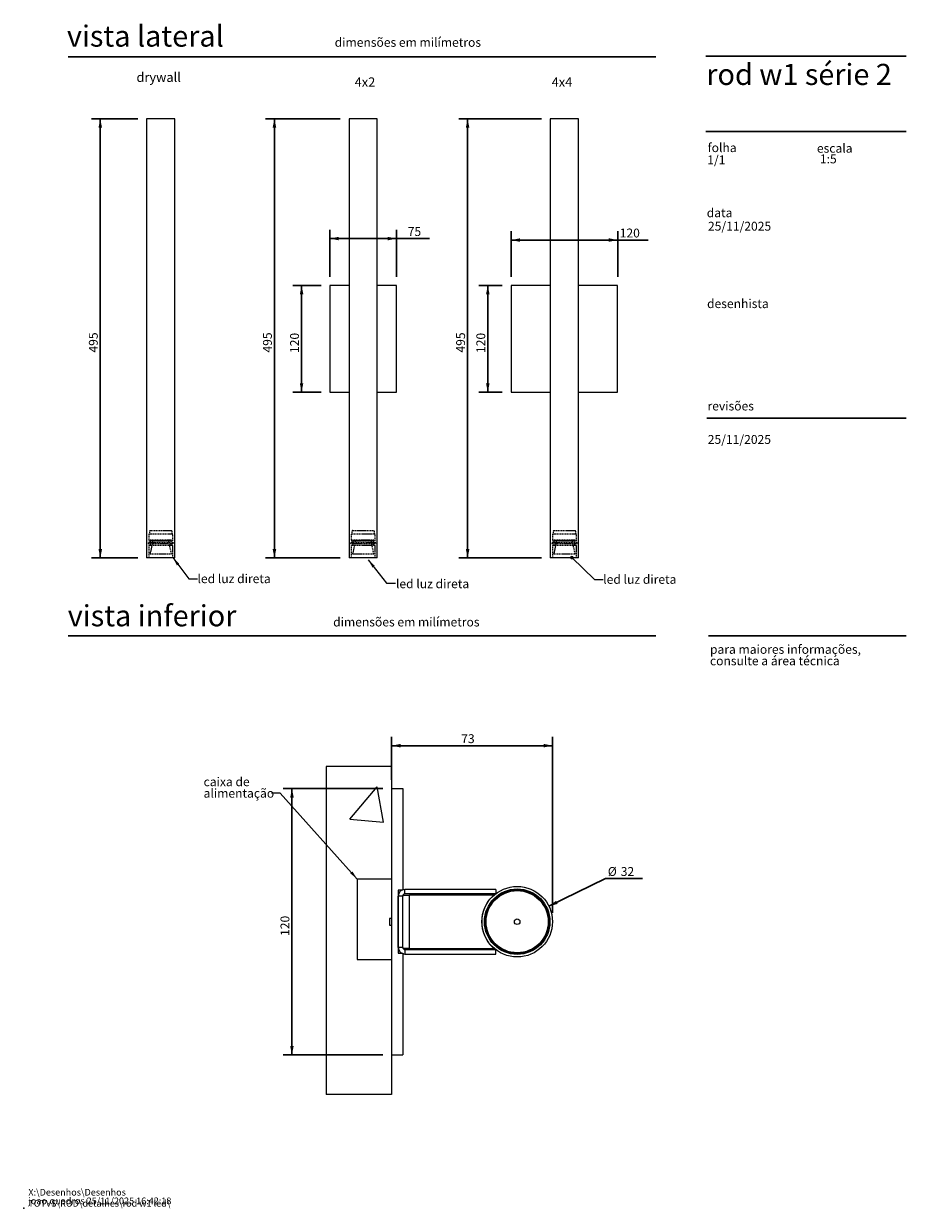
# Model space of a CAD drawing. Units: millimetres. Extents: x 0 to 199, y 0 to 267.
import ezdxf

# ---------------------------------------------------------------- set-up
doc = ezdxf.new("R2010")
doc.units = ezdxf.units.MM
doc.header["$PDSIZE"] = -1
doc.linetypes.add('HIDDEN', pattern=[1.905, 1.27, -0.635])
doc.layers.add('04', color=7, linetype='Continuous', lineweight=30)
for name, color, linetype in [('LINHA', 7, 'Continuous'), ('SLD-0', 179, 'Continuous'), ('TRAÇO', 7, 'HIDDEN')]:
    doc.layers.add(name, color=color, linetype=linetype)
doc.styles.add('SLDTEXTSTYLE0', font='TXT', dxfattribs={"width": 0.605})
doc.styles.add('SLDTEXTSTYLE1', font='TXT', dxfattribs={"width": 0.638186})
doc.dimstyles.new('SLDDIMSTYLE0', dxfattribs={"dimtxt": 2, "dimasz": 2, "dimexe": 0, "dimexo": 0.0625, "dimgap": 0.5, "dimtad": 0, "dimtih": 1, "dimtoh": 1, "dimdec": 0, "dimlfac": 2, "dimrnd": 1e-09, "dimzin": 12, "dimdsep": 46, "dimtxsty": 'SLDTEXTSTYLE0', "dimsah": 1, "dimcen": 0, "dimadec": 0, "dimazin": 3, "dimtfac": 1, "dimtdec": 0, "dimtofl": 0, "dimtmove": 0, "dimatfit": 3, "dimfxl": 0, "dimfrac": 2, "dimtolj": 1, "dimtzin": 12, "dimarcsym": 0})
doc.dimstyles.new('SLDDIMSTYLE1', dxfattribs={"dimtxt": 2, "dimasz": 2, "dimexe": 0, "dimexo": 0.0625, "dimgap": 0.5, "dimtad": 1, "dimdec": 1, "dimlfac": 2, "dimrnd": 1e-09, "dimzin": 12, "dimdsep": 46, "dimtxsty": 'SLDTEXTSTYLE0', "dimsah": 1, "dimcen": 0.09, "dimadec": 0, "dimazin": 3, "dimtfac": 1, "dimtdec": 1, "dimtofl": 0, "dimtmove": 0, "dimatfit": 3, "dimfxl": 0, "dimfrac": 2, "dimtolj": 1, "dimtzin": 12, "dimarcsym": 0})
doc.dimstyles.new('SLDDIMSTYLE2', dxfattribs={"dimtxt": 2, "dimasz": 2, "dimexe": 0, "dimexo": 0.0625, "dimgap": 0.5, "dimtad": 1, "dimdec": 0, "dimlfac": 2, "dimrnd": 1e-09, "dimzin": 12, "dimdsep": 46, "dimtxsty": 'SLDTEXTSTYLE0', "dimsah": 1, "dimcen": 0.09, "dimadec": 0, "dimazin": 3, "dimtfac": 1, "dimtdec": 0, "dimtofl": 0, "dimtmove": 0, "dimatfit": 3, "dimfxl": 0, "dimfrac": 2, "dimtolj": 1, "dimtzin": 12, "dimarcsym": 0})
doc.dimstyles.new('SLDDIMSTYLE3', dxfattribs={"dimtxt": 0, "dimasz": 2, "dimexe": 0, "dimexo": 0.0625, "dimgap": 0, "dimtad": 0, "dimtih": 1, "dimtoh": 1, "dimdec": 0, "dimrnd": 1e-09, "dimzin": 0, "dimdsep": 46, "dimtxsty": 'Standard', "dimsah": 1, "dimcen": 0.09, "dimadec": 0, "dimazin": 0, "dimtfac": 2, "dimtdec": 0, "dimtofl": 0, "dimtmove": 0, "dimatfit": 3, "dimfxl": 0, "dimfrac": 2, "dimtolj": 1, "dimtzin": 0, "dimarcsym": 0})
doc.dimstyles.new('SLDDIMSTYLE4', dxfattribs={"dimtxt": 2, "dimasz": 2, "dimexe": 0, "dimexo": 0.0625, "dimgap": 0.5, "dimtad": 1, "dimdec": 1, "dimlfac": 5, "dimrnd": 1e-09, "dimzin": 12, "dimdsep": 46, "dimtxsty": 'SLDTEXTSTYLE0', "dimsah": 1, "dimcen": 0.09, "dimadec": 0, "dimazin": 3, "dimtfac": 1, "dimtdec": 1, "dimtofl": 0, "dimtmove": 0, "dimatfit": 3, "dimfxl": 0, "dimfrac": 2, "dimtolj": 1, "dimtzin": 12, "dimarcsym": 0})
doc.dimstyles.new('SLDDIMSTYLE5', dxfattribs={"dimtxt": 0, "dimasz": 0.8, "dimexe": 0, "dimexo": 0.0625, "dimgap": 0, "dimtad": 0, "dimtih": 1, "dimtoh": 1, "dimdec": 0, "dimrnd": 1e-09, "dimzin": 0, "dimdsep": 46, "dimtxsty": 'Standard', "dimblk1": 'DOT', "dimblk2": 'DOT', "dimsah": 1, "dimcen": 0.09, "dimadec": 0, "dimazin": 0, "dimtfac": 0.8, "dimtdec": 0, "dimtofl": 0, "dimtmove": 0, "dimatfit": 3, "dimldrblk": 'DOT', "dimfxl": 0, "dimfrac": 2, "dimtolj": 1, "dimtzin": 0, "dimarcsym": 0})

# ---------------------------------------------------------------- blocks, each defined once
blk = doc.blocks.new('SW_NOTE_0')
at = {"color": 0, "linetype": 'Continuous', "lineweight": 0, "char_height": 1.5, "attachment_point": 1, "style": 'SLDTEXTSTYLE0'}
for s, insert in [('joao.quadros 25/11/2025 16:42:18', (0, -0.01)), ('X:\\\\Desenhos\\\\Desenhos TOTVS\\\\ROD\\\\detalhes\\\\rod w1 led\\\\', (0, 1.93))]:
    blk.add_mtext(s, dxfattribs=dict(at, insert=insert))
blk = doc.blocks.new('SW_NOTE_1')
at = {"color": 0, "linetype": 'Continuous', "lineweight": 0, "char_height": 2, "attachment_point": 1, "style": 'SLDTEXTSTYLE1'}
for s, insert in [('para maiores informações,', (0, 2.58)), ('consulte a área técnica', (0, -0.01))]:
    blk.add_mtext(s, dxfattribs=dict(at, insert=insert))
blk = doc.blocks.new('_D')
at = {"layer": '04'}
for p, q in [((118.37, 68.03), (131.15, 74.27)), ((131.15, 74.27), (139.45, 74.27))]:
    blk.add_line(p, q, dxfattribs=at)
blk.add_solid([(118.37, 68.03), (120.34, 68.54), (119.99, 69.26)], dxfattribs=at)
at = {"layer": '04', "char_height": 2, "attachment_point": 1, "style": 'SLDTEXTSTYLE0'}
for s, insert in [('%%c', (131.65, 76.85, 25.05)), ('32', (134.56, 76.85, 25.05))]:
    blk.add_mtext(s, dxfattribs=dict(at, insert=insert))
blk = doc.blocks.new('_D_1')
at = {"layer": '04'}
for p, q in [((80.93, 94.53), (58.46, 94.53)), ((60.46, 94.53), (60.46, 34.53)), ((80.93, 34.53), (58.46, 34.53))]:
    blk.add_line(p, q, dxfattribs=at)
for points in [[(60.46, 94.53), (60.06, 92.53), (60.86, 92.53)], [(60.46, 34.53), (60.86, 36.53), (60.06, 36.53)]]:
    blk.add_solid(points, dxfattribs=at)
at = {"layer": '04', "insert": (57.88, 61.33, 25.05), "char_height": 2, "attachment_point": 1, "rotation": 90, "style": 'SLDTEXTSTYLE0'}
blk.add_mtext('120', dxfattribs=at)
blk = doc.blocks.new('_D_2')
at = {"layer": '04'}
for p, q in [((82.93, 96.53), (82.93, 106.21)), ((82.93, 104.21), (119.18, 104.21)), ((119.18, 66.53), (119.18, 106.21))]:
    blk.add_line(p, q, dxfattribs=at)
for points in [[(82.93, 104.21), (84.93, 103.81), (84.93, 104.61)], [(119.18, 104.21), (117.18, 104.61), (117.18, 103.81)]]:
    blk.add_solid(points, dxfattribs=at)
at = {"layer": '04', "insert": (98.61, 106.79, 25.05), "char_height": 2, "attachment_point": 1, "style": 'SLDTEXTSTYLE0'}
blk.add_mtext('73', dxfattribs=at)
blk = doc.blocks.new('SW_NOTE_2')
at = {"layer": '04', "color": 0, "char_height": 2, "attachment_point": 1, "style": 'SLDTEXTSTYLE0'}
for s, insert in [('caixa de', (-15.27, 3.6)), ('alimentação', (-15.27, 1.01))]:
    blk.add_mtext(s, dxfattribs=dict(at, insert=insert))
blk = doc.blocks.new('Bloco1')
at = {"layer": 'TRAÇO'}
for p, q in [((-13.5, -220.5), (-13.5, -228.3)), ((13.5, -220.5), (-13.5, -220.5)), ((-12.8, -218), (-12.8, -220.5)), ((-11.3, -216.5), (11.3, -216.5)), ((12.8, -220.5), (12.8, -218)), ((13.5, -228.3), (13.5, -220.5)), ((14.2, -230.5), (-14.3, -230.5)), ((-14.3, -230.5), (-14.3, -231.2)), ((-14.3, -231.2), (14.2, -231.2)), ((-13.5, -228.3), (13.5, -228.3)), ((-13.5, -233.3), (-13.5, -247)), ((13.5, -233.3), (-13.5, -233.3)), ((-8.8, -227.3), (-12, -242.9)), ((12, -227.3), (-12, -227.3)), ((-11.8, -228.3), (-11.8, -230.5)), ((11.7, -228.3), (-11.8, -228.3)), ((-11.8, -231.2), (-11.8, -233.3)), ((12, -242.9), (8.7, -227.3)), ((11.7, -230.5), (11.7, -228.3)), ((11.7, -233.3), (11.7, -231.2)), ((13.5, -247), (13.5, -233.3)), ((14.2, -231.2), (14.2, -230.5)), ((-13, -247.3), (-13.5, -247)), ((-13, -247.3), (-13, -247.5)), ((-12, -242.9), (12, -242.9)), ((13.5, -247), (13, -247.3)), ((13, -247.3), (13, -247.5))]:
    blk.add_line(p, q, dxfattribs=at)
for centre, start_param, end_param in [((-11.3, -218), 3.474926, 4.712389), ((11.3, -218), 1.570796, 2.808259)]:
    blk.add_ellipse(centre, major_axis=(0, -1.5), ratio=0.999999, start_param=start_param, end_param=end_param, dxfattribs=at)
for points in [[(-11.8, -216.6), (-11.6, -216.6), (-11.5, -216.5), (-11.3, -216.5)], [(11.3, -216.5), (11.5, -216.5), (11.6, -216.6), (11.8, -216.6)]]:
    blk.add_open_spline(points, degree=3, dxfattribs=at)
blk = doc.blocks.new('_D_3')
at = {"layer": '04'}
for p, q in [((107.87, 207.92), (102.6, 207.92)), ((104.6, 207.92), (104.6, 183.92)), ((107.87, 183.92), (102.6, 183.92))]:
    blk.add_line(p, q, dxfattribs=at)
for points in [[(104.6, 207.92), (104.2, 205.92), (105, 205.92)], [(104.6, 183.92), (105, 185.92), (104.2, 185.92)]]:
    blk.add_solid(points, dxfattribs=at)
at = {"layer": '04', "insert": (102.02, 192.72, -6.93), "char_height": 2, "attachment_point": 1, "rotation": 90, "style": 'SLDTEXTSTYLE0'}
blk.add_mtext('120', dxfattribs=at)
blk = doc.blocks.new('_D_4')
at = {"layer": '04'}
for p, q in [((116.69, 245.52), (98.05, 245.52)), ((100.05, 245.52), (100.05, 146.52)), ((116.69, 146.52), (98.05, 146.52))]:
    blk.add_line(p, q, dxfattribs=at)
for points in [[(100.05, 245.52), (99.65, 243.52), (100.45, 243.52)], [(100.05, 146.52), (100.45, 148.52), (99.65, 148.52)]]:
    blk.add_solid(points, dxfattribs=at)
at = {"layer": '04', "insert": (97.47, 192.82, -6.93), "char_height": 2, "attachment_point": 1, "rotation": 90, "style": 'SLDTEXTSTYLE0'}
blk.add_mtext('495', dxfattribs=at)
blk = doc.blocks.new('_D_5')
at = {"layer": '04'}
for p, q in [((109.87, 209.92), (109.87, 220.18)), ((133.87, 209.92), (133.87, 220.18)), ((109.87, 218.18), (133.87, 218.18)), ((133.87, 218.18), (140.74, 218.18))]:
    blk.add_line(p, q, dxfattribs=at)
for points in [[(109.87, 218.18), (111.87, 217.78), (111.87, 218.58)], [(133.87, 218.18), (131.87, 218.58), (131.87, 217.78)]]:
    blk.add_solid(points, dxfattribs=at)
at = {"layer": '04', "insert": (134.33, 220.76, -6.93), "char_height": 2, "attachment_point": 1, "style": 'SLDTEXTSTYLE0'}
blk.add_mtext('120', dxfattribs=at)
blk = doc.blocks.new('_DOT')
at = {"color": 0, "linetype": 'ByBlock', "lineweight": -2}
blk.add_line((-0.5, 0), (-1, 0), dxfattribs=at)
at = {"color": 0, "linetype": 'ByBlock', "const_width": 0.5}
blk.add_lwpolyline([(-0.25, 0, 1), (0.25, 0, 1)], format="xyb", close=True, dxfattribs=at)
blk = doc.blocks.new('_D_6')
at = {"layer": '04'}
for p, q in [((69.02, 209.92), (69.02, 220.51)), ((84.02, 209.92), (84.02, 220.51)), ((84.02, 218.51), (69.02, 218.51)), ((84.02, 218.51), (91.44, 218.51))]:
    blk.add_line(p, q, dxfattribs=at)
for points in [[(69.02, 218.51), (71.02, 218.11), (71.02, 218.91)], [(84.02, 218.51), (82.02, 218.91), (82.02, 218.11)]]:
    blk.add_solid(points, dxfattribs=at)
at = {"layer": '04', "insert": (86.55, 221.09, -6.93), "char_height": 2, "attachment_point": 1, "style": 'SLDTEXTSTYLE0'}
blk.add_mtext('75', dxfattribs=at)
blk = doc.blocks.new('_D_7')
at = {"layer": '04'}
for p, q in [((67.02, 207.92), (60.63, 207.92)), ((62.63, 207.92), (62.63, 183.92)), ((67.02, 183.92), (60.63, 183.92))]:
    blk.add_line(p, q, dxfattribs=at)
for points in [[(62.63, 207.92), (62.23, 205.92), (63.03, 205.92)], [(62.63, 183.92), (63.03, 185.92), (62.23, 185.92)]]:
    blk.add_solid(points, dxfattribs=at)
at = {"layer": '04', "insert": (60.05, 192.72, -6.93), "char_height": 2, "attachment_point": 1, "rotation": 90, "style": 'SLDTEXTSTYLE0'}
blk.add_mtext('120', dxfattribs=at)
blk = doc.blocks.new('_D_8')
at = {"layer": '04'}
for p, q in [((71.34, 245.52), (54.51, 245.52)), ((56.51, 245.52), (56.51, 146.52)), ((71.34, 146.52), (54.51, 146.52))]:
    blk.add_line(p, q, dxfattribs=at)
for points in [[(56.51, 245.52), (56.11, 243.52), (56.91, 243.52)], [(56.51, 146.52), (56.91, 148.52), (56.11, 148.52)]]:
    blk.add_solid(points, dxfattribs=at)
at = {"layer": '04', "insert": (53.93, 192.82, -6.93), "char_height": 2, "attachment_point": 1, "rotation": 90, "style": 'SLDTEXTSTYLE0'}
blk.add_mtext('495', dxfattribs=at)
blk = doc.blocks.new('_D_9')
at = {"layer": '04'}
for p, q in [((25.71, 245.52), (15.26, 245.52)), ((17.26, 245.52), (17.26, 146.52)), ((25.71, 146.52), (15.26, 146.52))]:
    blk.add_line(p, q, dxfattribs=at)
for points in [[(17.26, 245.52), (16.86, 243.52), (17.66, 243.52)], [(17.26, 146.52), (17.66, 148.52), (16.86, 148.52)]]:
    blk.add_solid(points, dxfattribs=at)
at = {"layer": '04', "insert": (14.69, 192.82, -7.33), "char_height": 2, "attachment_point": 1, "rotation": 90, "style": 'SLDTEXTSTYLE0'}
blk.add_mtext('495', dxfattribs=at)

msp = doc.modelspace()

# ---------------------------------------------------------------- hatches: boundary and pattern name
at = {"layer": 'LINHA'}
h = msp.add_hatch(dxfattribs=at)
h.set_pattern_fill('AR-CONC', scale=0.5, style=0)
h.paths.add_polyline_path([(68.182, 99.554), (68.182, 25.56), (82.929, 25.56), (82.929, 56.005), (75.178, 56.005), (75.178, 74.153), (82.929, 74.153), (82.929, 99.554)], flags=0)

# ---------------------------------------------------------------- linework, layer by layer
at = {"color": 7, "linetype": 'Continuous', "lineweight": 15}
for p, q in [((27.709, 245.523), (27.709, 146.523)), ((34.069, 245.523), (27.709, 245.523)), ((34.069, 146.523), (34.069, 245.523)), ((73.336, 245.523), (73.336, 146.523)), ((79.696, 245.523), (73.336, 245.523)), ((79.696, 146.523), (79.696, 245.523)), ((118.688, 245.523), (118.688, 146.523)), ((125.048, 245.523), (118.688, 245.523)), ((125.048, 146.523), (125.048, 245.523)), ((73.336, 207.923), (69.016, 207.923)), ((69.016, 207.923), (69.016, 183.923)), ((84.016, 207.923), (79.696, 207.923)), ((84.016, 183.923), (84.016, 207.923)), ((109.868, 207.923), (109.868, 183.923)), ((118.688, 207.923), (109.868, 207.923)), ((133.868, 207.923), (125.048, 207.923)), ((133.868, 183.923), (133.868, 207.923)), ((69.016, 183.923), (73.336, 183.923)), ((79.696, 183.923), (84.016, 183.923)), ((109.868, 183.923), (118.688, 183.923)), ((125.048, 183.923), (133.868, 183.923)), ((34.069, 146.523), (27.709, 146.523)), ((79.696, 146.523), (73.336, 146.523)), ((125.048, 146.523), (118.688, 146.523)), ((82.929, 94.533), (82.929, 34.533)), ((82.929, 94.533), (85.429, 94.533)), ((85.429, 94.533), (85.429, 71.658)), ((85.429, 71.658), (84.429, 71.658)), ((84.429, 71.658), (84.429, 57.408)), ((85.429, 70.321), (84.429, 70.321)), ((84.429, 58.746), (84.429, 70.321)), ((85.429, 58.746), (85.429, 70.321)), ((85.476, 70.533), (86.929, 70.533)), ((85.929, 70.821), (85.929, 71.821)), ((106.429, 71.821), (85.929, 71.821)), ((106.364, 70.821), (85.929, 70.821)), ((86.929, 58.533), (86.929, 70.533)), ((105.937, 70.533), (86.929, 70.533)), ((106.429, 71.821), (106.429, 70.871)), ((82.929, 65.283), (82.429, 65.283)), ((82.429, 65.283), (82.429, 63.783)), ((103.421, 66.033), (103.371, 66.033)), ((103.421, 66.033), (103.421, 66.033)), ((104.391, 66.033), (104.187, 66.033)), ((82.429, 63.783), (82.929, 63.783)), ((103.371, 63.033), (103.421, 63.033)), ((103.418, 63.033), (103.421, 63.033)), ((104.187, 63.033), (104.391, 63.033)), ((85.429, 58.746), (84.429, 58.746)), ((84.429, 57.408), (85.429, 57.408)), ((85.429, 57.408), (85.429, 34.533)), ((86.929, 58.533), (85.476, 58.533)), ((85.929, 58.246), (85.929, 57.246)), ((85.929, 58.246), (106.364, 58.246)), ((85.929, 57.246), (106.429, 57.246)), ((86.929, 58.533), (105.937, 58.533)), ((106.429, 57.246), (106.429, 58.196)), ((82.929, 34.533), (85.429, 34.533))]:
    msp.add_line(p, q, dxfattribs=at)
for radius in [7.95, 7.375, 7.2, 7, 0.625]:
    msp.add_circle((111.229, 64.533), radius, dxfattribs=at)
for centre, radius, start, end in [((85.929, 70.321), 1.5, 90, 180), ((85.929, 70.321), 0.5, 90, 180), ((111.229, 64.533), 8, 131.40962, 228.59038), ((111.229, 64.533), 7.125, 296.7629, 167.8468), ((111.229, 64.533), 7.125, 192.1532, 296.7629), ((85.929, 58.746), 1.5, 180, 270), ((85.929, 58.746), 0.5, 180, 270)]:
    msp.add_arc(centre, radius, start, end, dxfattribs=at)
at = {"color": 7, "linetype": 'Continuous', "lineweight": 0}
msp.add_point((0, 0), dxfattribs=at)
at = {"layer": '04'}
for p, q in [((10, 259.5), (142.489, 259.5)), ((153.757, 259.639), (198.924, 259.639)), ((153.757, 242.652), (198.924, 242.652)), ((153.933, 178.038), (198.924, 178.038)), ((10, 128.974), (142.489, 128.974)), ((154.346, 128.974), (198.924, 128.974))]:
    msp.add_line(p, q, dxfattribs=at)
at = {"layer": 'LINHA'}
for p, q in [((82.929, 99.554), (68.182, 99.554)), ((68.182, 99.554), (68.182, 25.56)), ((82.929, 99.554), (82.929, 74.153)), ((82.929, 74.153), (75.178, 74.153)), ((75.178, 74.153), (75.178, 56.005)), ((75.178, 56.005), (82.929, 56.005)), ((82.929, 56.005), (82.929, 25.56)), ((82.929, 25.56), (68.182, 25.56))]:
    msp.add_line(p, q, dxfattribs=at)

# ---------------------------------------------------------------- block references
at = {"color": 7, "linetype": 'Continuous', "xscale": 0.2, "yscale": 0.2, "zscale": 0.2}
msp.add_blockref('Bloco1', (121.868, 196.023), dxfattribs=at)
at = {"color": 7, "linetype": 'Continuous', "lineweight": 0}
for name, p in [('SW_NOTE_1', (154.675, 124.343)), ('SW_NOTE_0', (1.045, 2.375))]:
    msp.add_blockref(name, p, dxfattribs=at)
at = {"layer": '04'}
msp.add_blockref('SW_NOTE_2', (55.817, 93.482), dxfattribs=at)
at = {"layer": 'TRAÇO', "xscale": 0.2, "yscale": 0.2, "zscale": 0.2}
for p in [(30.889, 196.023), (76.516, 196.023)]:
    msp.add_blockref('Bloco1', p, dxfattribs=at)

# ---------------------------------------------------------------- texts
at = {"color": 7, "linetype": 'Continuous', "lineweight": 0, "attachment_point": 1}
for s, insert, char_height, style in [('vista lateral', (9.749, 266.535), 4.7625, 'SLDTEXTSTYLE1'), ('dimensões em milímetros', (70.092, 263.74), 2, 'SLDTEXTSTYLE1'), ('folha', (154.164, 240.002), 2, 'SLDTEXTSTYLE0'), ('escala', (178.778, 239.867), 2, 'SLDTEXTSTYLE0'), ('1/1', (154.056, 237.246), 2, 'SLDTEXTSTYLE0'), ('25/11/2025', (154.215, 222.298), 2, 'SLDTEXTSTYLE0'), ('revisões', (154.124, 181.773), 2, 'SLDTEXTSTYLE0'), ('25/11/2025', (154.176, 174.237), 2, 'SLDTEXTSTYLE1'), ('vista inferior', (9.934, 135.881), 4.7625, 'SLDTEXTSTYLE1'), ('dimensões em milímetros', (69.75, 133.086), 2, 'SLDTEXTSTYLE1')]:
    msp.add_mtext(s, dxfattribs=dict(at, insert=insert, char_height=char_height, style=style))
at = {"layer": '04', "attachment_point": 2, "style": 'SLDTEXTSTYLE0'}
for s, insert, char_height in [('drywall', (30.424, 255.932), 2.1167), ('4x2', (76.921, 254.85), 2.1167), ('4x4', (121.321, 254.85), 2.1167), ('led luz direta', (47.43, 142.845), 2), ('led luz direta', (92.154, 141.706), 2), ('led luz direta', (138.87, 142.698), 2)]:
    msp.add_mtext(s, dxfattribs=dict(at, insert=insert, char_height=char_height))
at = {"layer": 'SLD-0', "attachment_point": 1, "style": 'SLDTEXTSTYLE0'}
for s, insert, char_height in [('rod w1 série 2', (153.845, 257.894), 4.7625), ('1:5', (179.446, 237.464), 2), ('data', (153.947, 225.327), 2), ('desenhista', (154.021, 204.844), 2)]:
    msp.add_mtext(s, dxfattribs=dict(at, insert=insert, char_height=char_height))

# ---------------------------------------------------------------- dimensions: what is measured, and where the dimension line sits
at = {"layer": '04'}
for base, p1, p2, angle, dimstyle, picture, middle in [((17.264, 146.523), (27.709, 245.523), (27.709, 146.523), 90, 'SLDDIMSTYLE4', '_D_9', (17.264, 196.023)), ((56.512, 146.523), (73.336, 245.523), (73.336, 146.523), 90, 'SLDDIMSTYLE4', '_D_8', (56.512, 196.023)), ((100.053, 146.523), (118.688, 245.523), (118.688, 146.523), 90, 'SLDDIMSTYLE4', '_D_4', (100.053, 196.023)), ((69.016, 218.514), (84.016, 207.923), (69.016, 207.923), 0, 'SLDDIMSTYLE4', '_D_6', (88.995, 218.514)), ((133.868, 218.185), (109.868, 207.923), (133.868, 207.923), 0, 'SLDDIMSTYLE4', '_D_5', (137.536, 218.185)), ((62.632, 183.923), (69.016, 207.923), (69.016, 183.923), 90, 'SLDDIMSTYLE4', '_D_7', (62.632, 195.923)), ((104.603, 183.923), (109.868, 207.923), (109.868, 183.923), 90, 'SLDDIMSTYLE4', '_D_3', (104.603, 195.923)), ((119.178679126, 104.211463733), (82.928679126, 94.533437499), (119.178679126, 64.533437499), 0, 'SLDDIMSTYLE2', '_D_2', (101.053679126, 104.211463733)), ((60.462, 34.533), (82.929, 94.533), (82.929, 34.533), 90, 'SLDDIMSTYLE1', '_D_1', (60.462, 64.533))]:
    dim = msp.add_linear_dim(base=base, p1=p1, p2=p2, angle=angle, dimstyle=dimstyle, dxfattribs=at)
    dim.commit()
    dim.dimension.update_dxf_attribs({"geometry": picture, "text_midpoint": middle, "dimtype": 160})
dim = msp.add_diameter_dim_2p(p1=(104.086, 61.042), p2=(118.371, 68.025), dimstyle='SLDDIMSTYLE0', dxfattribs=at)
dim.commit()
dim.dimension.update_dxf_attribs({"geometry": '_D', "text_midpoint": (135.548, 75.853), "dimtype": 163})

# ---------------------------------------------------------------- leaders
for points, dimstyle in [([(123.535, 146.607), (128.632, 141.681), (130.632, 141.681)], 'SLDDIMSTYLE5'), ([(33.589, 146.631), (37.208, 141.852), (39.208, 141.852)], 'SLDDIMSTYLE3'), ([(77.642, 146.132), (81.805, 140.823), (83.805, 140.823)], 'SLDDIMSTYLE3'), ([(75.178, 74.153), (57.817, 93.482), (55.817, 93.482)], 'SLDDIMSTYLE3')]:
    msp.add_leader(points, dimstyle=dimstyle, dxfattribs=at)

doc.saveas('drawing.dxf')
